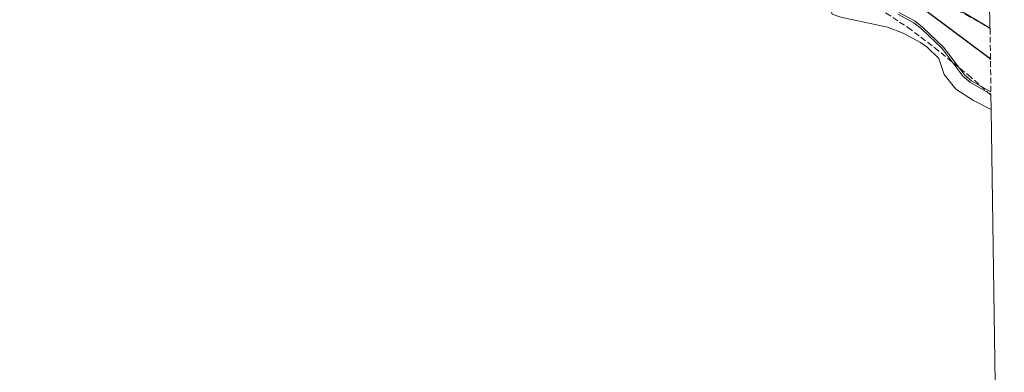
# Model space of a CAD drawing. Units: metres. Extents: x 597533 to 599745, y 4791598 to 4793889.
# Drawn here: x 599447 to 599741, y 4792099 to 4792204 of the extents above; entities that cross this region are included whole.
import ezdxf

# ---------------------------------------------------------------- set-up
doc = ezdxf.new("R2010")
doc.units = ezdxf.units.M
doc.header["$MEASUREMENT"] = 0
doc.linetypes.add('DGN Style 3', pattern=[2.435890702152634, 1.739921930109024, -0.6959687720436097])
for name, color, linetype, lineweight in [('Carretera', 9, 'Continuous', 0), ('Curva de nivel directora', 30, 'Continuous', 30), ('Curva de nivel intermedia', 30, 'Continuous', 0), ('Embalse', 142, 'Continuous', 13), ('Línea blanca (vial)', 7, 'Continuous', 13), ('Línea de máximo embalsamiento', 142, 'Continuous', 0), ('Máximo embalsamiento', 142, 'Continuous', 0), ('Zona arbolada', 92, 'DGN Style 3', 0)]:
    doc.layers.add(name, color=color, linetype=linetype, lineweight=lineweight)

msp = doc.modelspace()

# ---------------------------------------------------------------- linework, layer by layer
at = {"layer": 'Carretera', "color": 9, "linetype": 'Continuous', "lineweight": 0}
msp.add_polyline3d([(599736.23, 4792209.269999999, 255.0899999999965), (599736.3500000006, 4792201.210000001, 255.1699999999983), (599736.3599999994, 4792201.060000001, 255.1699999999983), (599734.6999999988, 4792202.160000001, 255.179999999993), (599722.0399999986, 4792209.710000001, 254.6399999999994)], dxfattribs=at)
at = {"layer": 'Curva de nivel directora', "color": 30, "linetype": 'Continuous', "lineweight": 30, "elevation": 250, "flags": 128}
msp.add_lwpolyline([(599712.1299999997, 4792210.330000001), (599735.979999999, 4792192.410000001), (599736.4900000008, 4792191.880000002)], dxfattribs=at)
at = {"layer": 'Curva de nivel intermedia', "color": 30, "linetype": 'Continuous', "lineweight": 0, "elevation": 245.0000000000006, "flags": 128}
msp.add_lwpolyline([(599709.1600000013, 4792205.850000001), (599714.0099999994, 4792203.270000001), (599716.3600000008, 4792201.42), (599722.5000000009, 4792195.529999999), (599728.8300000009, 4792187.199999999), (599730.8700000016, 4792185.449999999), (599736.0199999993, 4792182.489999999), (599736.6300000016, 4792182.220000002)], dxfattribs=at)
at = {"layer": 'Embalse', "color": 142, "linetype": 'Continuous', "lineweight": 13, "flags": 128}
for points, elevation in [([(599626.3399999999, 4792277.52), (599629.79, 4792266.939999999), (599631.7599999999, 4792262.359999999), (599634.3300000001, 4792258.32), (599637.4800000006, 4792254.380000001), (599642.7599999999, 4792249.08), (599655.3099999996, 4792238.75), (599673.1500000004, 4792224.600000001), (599683.0499999998, 4792217.439999999), (599684.8300000001, 4792215.680000001), (599688.25, 4792210.350000001), (599688.5599999996, 4792207.65), (599689.2400000002, 4792205.369999999), (599691.8300000001, 4792204.470000001), (599705.7999999998, 4792201.51), (599710.4199999999, 4792199.640000001), (599715.5899999999, 4792196.939999999), (599717.6200000001, 4792195.5), (599721.0599999996, 4792192.109999999), (599722.6600000003, 4792187.359999999), (599726.1299999999, 4792183.029999999), (599731.4100000003, 4792179.67), (599736.7100000001, 4792176.949999999)], 241.9700000000013), ([(599691.8300000001, 4792204.470000001), (599705.7999999998, 4792201.51), (599710.4199999999, 4792199.640000001), (599715.5899999999, 4792196.939999999), (599717.6200000001, 4792195.5), (599721.0599999996, 4792192.109999999), (599722.6600000003, 4792187.359999999), (599726.1299999999, 4792183.029999999), (599731.4100000003, 4792179.67), (599736.7100000001, 4792176.949999999), (599740.6200000001, 4791912.08)], 241.9700000000003)]:
    msp.add_lwpolyline(points, dxfattribs=dict(at, elevation=elevation))
at = {"layer": 'Línea blanca (vial)', "color": 7, "linetype": 'Continuous', "lineweight": 13}
msp.add_polyline3d([(599439.7800000019, 4792305.470000002, 247.2799999999988), (599466.9899999984, 4792309.430000001, 247.0200000000041), (599596.0799999969, 4792327.470000003, 246.7500000000001), (599600.6700000024, 4792327.790000002, 246.7500000000001), (599602.9600000011, 4792327.590000001, 246.7500000000001), (599607.4099999992, 4792326.450000001, 246.7500000000001), (599611.5199999998, 4792324.400000001, 246.7500000000001), (599613.3900000005, 4792323.050000001, 246.7500000000001), (599616.6499999971, 4792319.810000001, 246.7500000000001), (599617.9999999994, 4792317.95, 246.7500000000001), (599621.2699999996, 4792311.180000001, 246.7500000000001), (599630.8500000017, 4792286.810000002, 247.1000000000059), (599636.2199999985, 4792274.480000001, 247.6600000000035), (599639.9099999988, 4792267.59, 248.1199999999953), (599645.89, 4792259.210000002, 248.8999999999943), (599651.2099999997, 4792253.480000001, 249.6300000000046), (599657.019999999, 4792248.580000003, 250.1600000000036), (599666.0899999995, 4792242.040000002, 251.2100000000065), (599685.2199999981, 4792230.500000001, 252.4199999999984), (599722.0399999982, 4792209.710000002, 254.6399999999996), (599734.6999999982, 4792202.160000001, 255.179999999993), (599736.3599999989, 4792201.060000001, 255.1699999999983)], dxfattribs=at)
at = {"layer": 'Línea de máximo embalsamiento', "color": 142, "linetype": 'Continuous', "lineweight": 0, "elevation": 244.6000000000059, "flags": 128}
msp.add_lwpolyline([(599708.9100000003, 4792205.310000001), (599713.6799999997, 4792202.77), (599715.9699999997, 4792200.970000001), (599722.0499999998, 4792195.130000001), (599728.3899999997, 4792186.779999999), (599730.5199999996, 4792184.949999999), (599735.75, 4792181.960000001), (599736.6399999997, 4792181.560000001)], dxfattribs=at)
at = {"layer": 'Máximo embalsamiento', "color": 142, "linetype": 'Continuous', "lineweight": 0, "elevation": 244.6000000000043, "flags": 128}
msp.add_lwpolyline([(599708.9100000003, 4792205.310000001), (599713.6799999997, 4792202.77), (599715.9699999997, 4792200.970000001), (599722.0499999998, 4792195.130000001), (599728.3899999997, 4792186.779999999), (599730.5199999996, 4792184.949999999), (599735.75, 4792181.960000001), (599736.6399999997, 4792181.560000001), (599736.6399999997, 4792181.560000001), (599736.6500000004, 4792181.25), (599736.7100000001, 4792176.949999999), (599740.6200000001, 4791912.08)], dxfattribs=at)
at = {"layer": 'Zona arbolada', "color": 92, "linetype": 'DGN Style 3', "lineweight": 0}
for points in [[(599736.6500000004, 4792181.25, 246.9799999999959), (599730.6699999999, 4792186.550000001, 247), (599721.0099999999, 4792194.439999999, 247.929999999993), (599712.8600000005, 4792200.66, 247.9900000000052), (599706.6399999997, 4792204.850000001, 247.9900000000052), (599701.54, 4792207.83, 247.9900000000052), (599692.1500000004, 4792211.33, 247.9900000000052), (599687.8300000001, 4792213.33, 247.9900000000052), (599681.5300000003, 4792217.380000001, 247.9900000000052), (599674.1399999997, 4792222.699999999, 248.070000000007), (599668.4600000001, 4792227.49, 249.0599999999977), (599664.9900000002, 4792230.630000001, 250.1000000000058), (599663.2199999997, 4792232.859999999, 250.7400000000052), (599662.1399999997, 4792235.58, 251.429999999993), (599662.6299999999, 4792237.720000001, 252.1000000000058), (599665.1299999999, 4792238.689999999, 252.9100000000035), (599667.6600000003, 4792238.619999999, 253.6399999999994), (599670.2300000006, 4792237.949999999, 254.1699999999983), (599680.8799999999, 4792232.800000001, 254.3000000000029), (599689.6500000004, 4792227.930000001, 254.3000000000029), (599702.6299999999, 4792219.26, 254.3000000000029), (599709.1500000004, 4792215.359999999, 254.3399999999965), (599729.1600000003, 4792205.220000001, 256.1900000000023), (599736.3499999996, 4792201.210000001, 256.3600000000006)], [(599729.1600000003, 4792205.220000001, 256.1900000000023), (599736.3499999996, 4792201.210000001, 256.3600000000006), (599736.3600000005, 4792201.060000001, 255.1699999999983), (599736.6399999997, 4792181.560000001, 244.6000000000058), (599736.6500000004, 4792181.25, 246.9799999999959), (599730.6699999999, 4792186.550000001, 247), (599721.0099999999, 4792194.439999999, 247.929999999993), (599712.8600000005, 4792200.66, 247.9900000000052), (599706.6399999997, 4792204.850000001, 247.9900000000052)]]:
    msp.add_polyline3d(points, dxfattribs=at)

doc.saveas('drawing.dxf')
